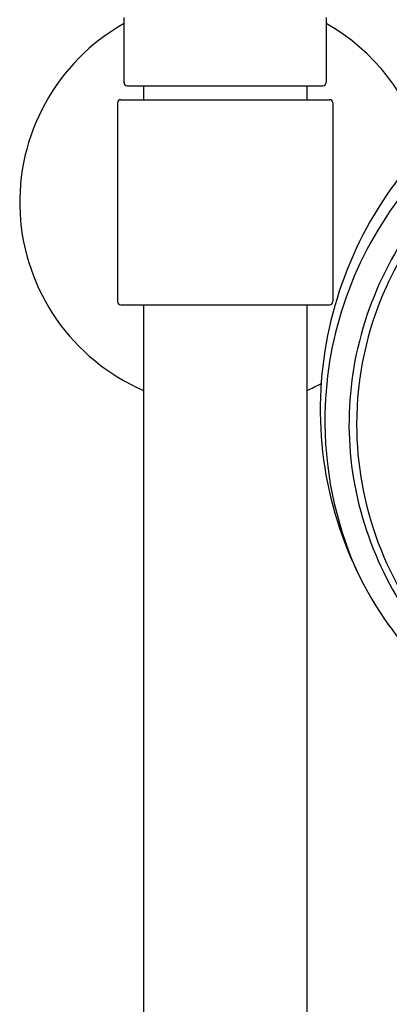
# Model space of a CAD drawing. Extents: x 4468.3 to 4479, y 136.8 to 203.6.
# Drawn here: x 4472.1 to 4474.3, y 185.3 to 191.2 of the extents above; entities that cross this region are included whole.
import ezdxf

# ---------------------------------------------------------------- set-up
doc = ezdxf.new("R2010")
doc.units = 0
doc.header["$LTSCALE"] = 0.64311
doc.layers.get('0').update_dxf_attribs({"color": 255, "linetype": 'CONTINUOUS'})

msp = doc.modelspace()

# ---------------------------------------------------------------- linework, layer by layer
for p, q in [((4472.7355, 190.8466), (4472.7355, 191.2403)), ((4473.956, 191.2403), (4473.956, 190.8474)), ((4472.7538, 190.8269), (4473.9363, 190.8277)), ((4472.8536, 190.827), (4472.8536, 190.7435)), ((4473.8379, 190.8276), (4473.8379, 190.7435)), ((4472.6961, 190.7246), (4472.6961, 189.5238)), ((4472.7158, 190.7435), (4473.9757, 190.7435)), ((4473.9954, 190.7246), (4473.9954, 189.5238)), ((4472.7158, 189.5041), (4473.9757, 189.5041)), ((4472.8536, 189.5041), (4472.8536, 181.9759)), ((4473.8379, 189.5041), (4473.8379, 182.0041))]:
    msp.add_line(p, q)
for centre, radius, start, end in [((4473.3458, 190.1242), 1.2402, 119.4763, 246.62013), ((4473.3458, 190.1242), 1.2402, 15.0678, 60.5237), ((4472.7553, 190.8467), 0.0198, 180.14534, 265.66035), ((4473.9363, 190.8474), 0.0197, 270, 0), ((4472.7158, 190.7238), 0.0197, 90.02709, 177.85843), ((4473.9757, 190.7238), 0.0197, 2.1428, 90.01518), ((4476.2403, 188.7495), 2.1522, 128.86054, 163.45325), ((4476.2417, 188.7429), 2.1107, 125.15493, 155.71798), ((4476.2432, 188.8621), 2.3239, 138.97766, 175.59547), ((4476.1873, 188.8028), 2.2397, 142.08715, 178.88833), ((4476.1545, 188.7822), 2.0151, 155.71798, 180.025), ((4472.7158, 189.5238), 0.0197, 180, 270), ((4473.9757, 189.5238), 0.0197, 270, 0), ((4476.1205, 188.7851), 2.0272, 163.45325, 199.72199), ((4473.3458, 190.1242), 1.2402, 293.37987, 297.86023), ((4476.1686, 188.8678), 2.249, 175.59547, 214.18871), ((4476.1785, 188.803), 2.2308, 178.88833, 203.92491), ((4476.1792, 188.7822), 2.0398, 180.025, 220.95244), ((4476.2513, 188.8319), 2.1662, 199.72199, 232.56832), ((4476.379, 189.0108), 2.5034, 214.18871, 242.70273)]:
    msp.add_arc(centre, radius, start, end)

doc.saveas('drawing.dxf')
